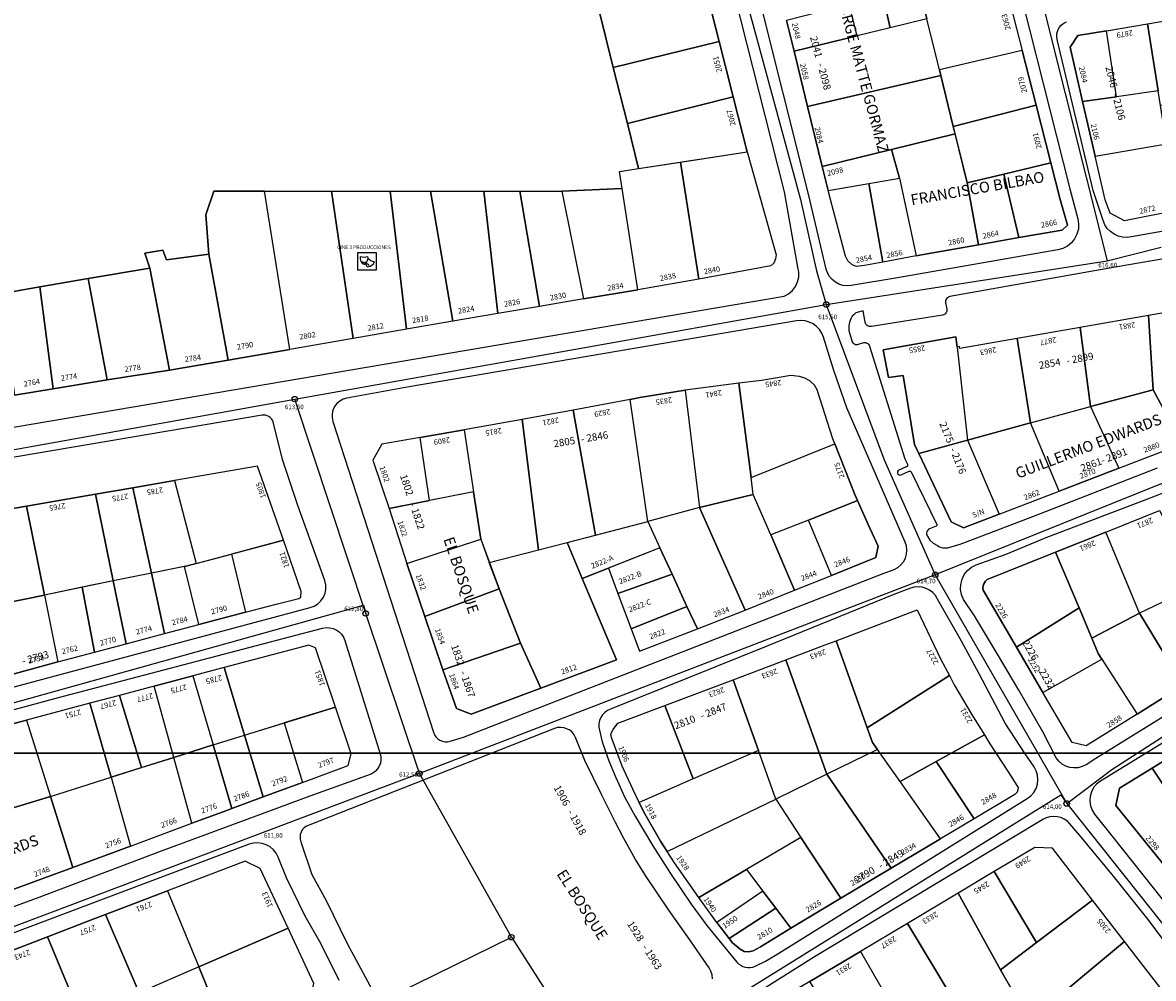
# Model space of a CAD drawing. Extents: x 346587 to 353930, y 6297400 to 6304834.
# Drawn here: x 351879 to 352192, y 6299138 to 6299402 of the extents above; entities that cross this region are included whole.
import ezdxf

# ---------------------------------------------------------------- set-up
doc = ezdxf.new("R2010")
doc.units = 0
doc.header["$MEASUREMENT"] = 0
doc.layers.get('0').update_dxf_attribs({"linetype": 'CONTINUOUS'})
for name, color, linetype in [('1010', 7, 'CONTINUOUS'), ('1400', 7, 'CONTINUOUS'), ('1500', 7, 'CONTINUOUS'), ('2000', 7, 'CONTINUOUS'), ('2510', 7, 'CONTINUOUS'), ('LIMITE_PREDIAL', 7, 'CONTINUOUS')]:
    doc.layers.add(name, color=color, linetype=linetype)

msp = doc.modelspace()

# ---------------------------------------------------------------- linework, layer by layer
at = {"color": 3}
for points in [[(351700, 6299200), (352600, 6299200), (352600, 6299800), (351700, 6299800), (351700, 6299200)], [(351700, 6298600), (352600, 6298600), (352600, 6299200), (351700, 6299200), (351700, 6298600)]]:
    msp.add_lwpolyline(points, dxfattribs=at)
at = {"color": 10}
for points in [[(352156.14, 6299425.29), (352161.3, 6299405.75), (352178.75, 6299336.26), (352193.68, 6299339.99)], [(352076.17, 6299418.78), (352093.88, 6299353.27), (352098.39, 6299333.49), (352101.06, 6299324.16)], [(352101.06, 6299324.16), (352178.75, 6299336.26), (352193.68, 6299339.99)], [(351954.02, 6299297.98), (352101.06, 6299324.16)], [(352101.06, 6299324.16), (352117.09, 6299281.15), (352131.2, 6299249.36)], [(351756.58, 6299262.57), (351954.02, 6299297.98)], [(351973.63, 6299238.67), (351954.02, 6299297.98)], [(352237.26, 6299288.47), (352235.88, 6299291.47), (352131.2, 6299249.36)], [(352131.2, 6299249.36), (351988.5, 6299194.36)], [(352131.2, 6299249.36), (352167.58, 6299186.07)], [(352167.58, 6299186.07), (352180.08, 6299195.47), (352260.98, 6299247.68), (352262.48, 6299245.22)], [(351778.32, 6299187.6), (351805.27, 6299194.21), (351973.06, 6299240.96), (351973.63, 6299238.67)], [(351988.5, 6299194.36), (351973.63, 6299238.67)], [(351988.5, 6299194.36), (351803.96, 6299124.76)], [(352013.93, 6299149.06), (351988.5, 6299194.36)], [(352039.16, 6299109.64), (352165.94, 6299188.49), (352167.58, 6299186.07)], [(352167.58, 6299186.07), (352213.19, 6299128.8)], [(351835.54, 6299061.4), (352013.93, 6299149.06)], [(352013.93, 6299149.06), (352039.16, 6299109.64)]]:
    msp.add_lwpolyline(points, dxfattribs=at)
at = {"color": 4}
for points in [[(351971.49, 6299333.66), (351971.49, 6299338.55), (351976.49, 6299338.55), (351976.49, 6299333.66), (351971.49, 6299333.66)], [(351973.83, 6299334.84), (351973.83, 6299334.84)]]:
    msp.add_lwpolyline(points, dxfattribs=at)
for centre, radius, start, end in [((351974.27, 6299337.12), 2.21, 170.5838, 232.5165), ((351973.17, 6299340.08), 2.81, 247.3129, 292.4112), ((351972.08, 6299337.12), 2.21, 307.4837, 9.4166), ((351973.11, 6299336.14), 0.459, 192.1509, 337.4009), ((351973.17, 6299335.76), 0.459, 236.8302, 302.7996), ((351975.86, 6299335.68), 2.21, 182.7343, 202.4954), ((351974.24, 6299335.04), 0.461, 206.5651, 272.688), ((351974.06, 6299334.82), 0.554, 7.3454, 98.6957), ((351973.97, 6299336.77), 2.21, 277.4989, 339.3592), ((351976.29, 6299338.35), 2.37, 211.213, 263.7573)]:
    msp.add_arc(centre, radius, start, end, dxfattribs=at)
at = {"layer": '1400', "color": 2}
for points in [[(352147.28, 6299425.4), (352155.21, 6299394.43), (352159.1, 6299379.29), (352163.17, 6299363.39), (352165.77, 6299353.24), (352167.82, 6299346.09), (352166.31, 6299344.75), (352159.26, 6299343.57), (352154.37, 6299342.7), (352143.13, 6299340.69), (352128.99, 6299338.17), (352125.93, 6299337.63), (352116.66, 6299335.92), (352111.61, 6299334.97), (352109.38, 6299334.66), (352108.25, 6299335.12), (352107.06, 6299336.21), (352106.4, 6299337.54), (352102.18, 6299353.24), (352101.58, 6299355.68), (352099.95, 6299362.32), (352095.88, 6299378.96), (352092.13, 6299394.26), (352090.05, 6299402.77)], [(352067.46, 6299412.53), (352071.42, 6299396.91), (352075.29, 6299381.61), (352079.13, 6299366.43), (352087.2, 6299337.92), (352086.98, 6299336.81), (352086.52, 6299335.65), (352085.74, 6299334.91), (352065.75, 6299331.2), (352048.9, 6299328.24), (352033.88, 6299325.69), (352021.69, 6299323.63), (352010.17, 6299321.67), (351997.72, 6299319.52), (351984.89, 6299317.31), (351970.12, 6299314.76), (351952.61, 6299311.74), (351935.55, 6299308.78), (351919.31, 6299305.95), (351902.1, 6299303.33), (351887.14, 6299300.84), (351876.48, 6299299.06)], [(352198.83, 6299350.35), (352183.54, 6299347.33), (352179.55, 6299349.46), (352178.19, 6299353.12), (352175.43, 6299365.21), (352171.98, 6299380.34), (352168.54, 6299395.39), (352170.68, 6299398.62), (352178.61, 6299399.92), (352189.92, 6299401.88), (352204.44, 6299404.31)], [(352136.9, 6299315.18), (352116.77, 6299311.65), (352118.23, 6299303.97), (352122.3, 6299304.55), (352125.5, 6299285.42), (352126.7, 6299282.95), (352135.6, 6299264.04), (352139.01, 6299262.38), (352148.88, 6299266.16), (352165.45, 6299272.52), (352181.99, 6299278.87), (352199.53, 6299285.64), (352222.95, 6299294.84), (352224.29, 6299298.51), (352221.31, 6299306.01), (352215.28, 6299322.94), (352211.19, 6299324.81), (352190.24, 6299321.14), (352171.32, 6299317.82), (352153.86, 6299314.76), (352137.96, 6299311.97), (352137.91, 6299312.58), (352137.22, 6299312.34), (352136.9, 6299315.18)], [(352033.55, 6299248.32), (352040.78, 6299251.17), (352043.41, 6299244.19), (352047.1, 6299234.4), (352049.41, 6299228.26), (352065.4, 6299234.37), (352078.57, 6299239.61), (352092.3, 6299245.12), (352102.51, 6299249.21), (352114.73, 6299254.11), (352115.43, 6299257.24), (352112.63, 6299263.28), (352109.73, 6299269.89), (352108.99, 6299271.57), (352103.43, 6299285.59), (352102.83, 6299287.03), (352098.54, 6299300.55), (352097.84, 6299301.84), (352096.52, 6299303.03), (352095.13, 6299303.76), (352093.69, 6299304.22), (352091.29, 6299304.49), (352083.11, 6299303.18), (352076.82, 6299302.36), (352062.02, 6299300.43), (352049.43, 6299298.44), (352046.77, 6299297.92), (352031.05, 6299294.92), (352016.9, 6299292.31), (352000.84, 6299289.48), (351988.69, 6299287.34), (351978.07, 6299285.47), (351975.6, 6299281.13), (351980.08, 6299267.73), (351985.02, 6299252.49), (351990, 6299237.8), (351995, 6299223.05), (351998.72, 6299212.35), (352002.79, 6299210.76), (352022.1, 6299217.98), (352043.02, 6299225.82), (352033.55, 6299248.32)], [(351871.6, 6299220.68), (351888.48, 6299225.23), (351898.63, 6299227.95), (351907.37, 6299230.28), (351917.95, 6299233.11), (351927.51, 6299235.63), (351940.42, 6299239), (351948.84, 6299241.2), (351955.16, 6299242.81), (351955.64, 6299243.19), (351955.77, 6299244.78), (351950.88, 6299258.98), (351943.7, 6299279.4), (351920.7, 6299275.43), (351909.24, 6299273.44), (351898.87, 6299271.65), (351879.77, 6299268.35), (351862.19, 6299265.31)], [(352199.82, 6299218.78), (352187.03, 6299210.77), (352172.97, 6299201.99), (352169.06, 6299202.95), (352160.95, 6299216.81), (352153.66, 6299229.35), (352144.44, 6299245.1), (352144.33, 6299245.71), (352144.59, 6299246.67), (352145.07, 6299247.58), (352145.57, 6299248.06), (352164.49, 6299255.65), (352178.42, 6299261.17), (352193.21, 6299267.19)], [(352043.43, 6299208.3), (352056.42, 6299213.21), (352075.29, 6299220.33), (352089.86, 6299225.83), (352100.74, 6299229.94), (352103.75, 6299231.09), (352126.19, 6299239.66), (352132.78, 6299225.89), (352135.11, 6299221.47), (352136.46, 6299218.92), (352141.26, 6299210.83), (352144.8, 6299205.09), (352146.34, 6299202.59), (352151.36, 6299194.86), (352153.76, 6299191.07), (352154.17, 6299190.49), (352154.09, 6299189.86), (352153.89, 6299189.17), (352153.26, 6299188.57), (352142.01, 6299181.87), (352132.63, 6299176.27), (352118.99, 6299168.14), (352105.04, 6299159.83), (352098.6, 6299155.99), (352091.26, 6299151.56), (352082.86, 6299146.42), (352080.86, 6299145.28), (352079.57, 6299144.98), (352078.33, 6299145.08), (352077.22, 6299145.74), (352075.08, 6299147.53), (352074.15, 6299148.74), (352070.77, 6299153.18), (352070.05, 6299154.13), (352065.77, 6299160.1), (352059.09, 6299169.67), (352057.02, 6299172.83), (352055.2, 6299175.61), (352050.45, 6299183.9), (352049.27, 6299186.35), (352047.5, 6299190.01), (352044.59, 6299196.38), (352041.61, 6299204.29), (352041.49, 6299205.15), (352041.66, 6299205.75), (352042.09, 6299206.54), (352043.43, 6299208.3)], [(352268.65, 6299223.98), (352278.03, 6299213.92), (352278.28, 6299210.86), (352261.21, 6299194.71), (352248.03, 6299182.39), (352234.5, 6299169.69), (352222.66, 6299158.45), (352213.51, 6299149.76), (352210.23, 6299149.81), (352203.17, 6299158.44), (352195.65, 6299167.63), (352181.13, 6299185.54), (352182.19, 6299190.32), (352191.17, 6299195.87), (352204.49, 6299204.11), (352220.68, 6299214.12), (352235.73, 6299223.41), (352245.59, 6299229.5), (352253.96, 6299234.66), (352258.81, 6299234.74), (352268.65, 6299223.98)], [(351969.65, 6299199.82), (351965.24, 6299212.74), (351959.73, 6299229.18), (351957.94, 6299229.91), (351934.43, 6299223.67), (351925.78, 6299221.37), (351915.08, 6299218.52), (351905.52, 6299215.98), (351897.34, 6299213.81), (351879.77, 6299209.14), (351862.01, 6299204.42)], [(351875.59, 6299162.11), (351892.65, 6299168.39), (351908.59, 6299174.3), (351925.54, 6299180.58), (351934.18, 6299183.79), (351936.59, 6299184.68), (351945.3, 6299187.9), (351956.13, 6299191.9), (351968.79, 6299196.59), (351969.65, 6299199.82)], [(352193.33, 6299135.23), (352183.59, 6299147.87), (352174.74, 6299159.36), (352163.68, 6299173.72), (352158.75, 6299173.89), (352147.54, 6299167.21), (352137.52, 6299161.23), (352123.56, 6299152.9), (352110.53, 6299145.12), (352096.5, 6299136.77), (352084.64, 6299129.77), (352072.28, 6299122.46), (352057.3, 6299113.61), (352057.5, 6299111.41), (352076.61, 6299091.29), (352087.72, 6299079.41), (352098.54, 6299067.71), (352109.18, 6299056.22), (352111.12, 6299055.97), (352119.52, 6299062.52), (352128.62, 6299069.6), (352139.72, 6299079.26), (352150.52, 6299089.12)], [(351958.28, 6299131.87), (351959.31, 6299136.29), (351952.17, 6299151.54), (351944.42, 6299168.1), (351940.25, 6299170.07), (351918.82, 6299161.89), (351901.61, 6299155.36), (351898.2, 6299154.07), (351885.63, 6299149.15), (351868.97, 6299142.81)]]:
    msp.add_lwpolyline(points, dxfattribs=at)
at = {"layer": '1500'}
for centre in [(352101.05, 6299324.16), (351954.01, 6299297.98), (352131.19, 6299249.36), (351973.62, 6299238.67), (351988.49, 6299194.36), (352167.57, 6299186.07), (352013.92, 6299149.06)]:
    msp.add_circle(centre, 0.759, dxfattribs=at)
at = {"layer": '2000', "color": 1}
for points in [[(351692.7, 6299495.15), (351755.03, 6299274.41), (351755.39, 6299273.51), (351755.91, 6299272.69), (351756.57, 6299271.97), (351757.34, 6299271.39), (351758.21, 6299270.95), (351759.14, 6299270.67), (351760.11, 6299270.57), (351761.08, 6299270.65), (352089.41, 6299326.48), (352090.63, 6299327.15), (352091.68, 6299328.05), (352092.52, 6299329.16), (352093.11, 6299330.41), (352093.43, 6299331.76), (352093.47, 6299333.14), (352093.21, 6299334.51), (352089.47, 6299355.32), (352073.84, 6299417.32)], [(352149.87, 6299429.52), (352168.47, 6299356.18), (352170.65, 6299347.83), (352170.87, 6299346.41)], [(352292.39, 6299414.42), (352296.92, 6299394.48), (352301.86, 6299370.56), (352301.99, 6299369.55), (352301.92, 6299368.52), (352301.64, 6299367.54), (352301.16, 6299366.63), (352300.51, 6299365.83), (352299.72, 6299365.18), (352298.81, 6299364.71), (352297.82, 6299364.43), (352263.01, 6299356.6), (352185.48, 6299342.91), (352184.26, 6299342.75)], [(352170.87, 6299346.41), (352170.79, 6299344.99), (352170.41, 6299343.61), (352169.76, 6299342.33), (352168.86, 6299341.22), (352167.75, 6299340.32), (352166.48, 6299339.66), (352165.1, 6299339.28), (352120.77, 6299331.57), (352107.92, 6299329.41), (352106.79, 6299329.33), (352105.66, 6299329.46), (352104.57, 6299329.8), (352103.57, 6299330.33), (352102.68, 6299331.05), (352101.94, 6299331.92), (352101.38, 6299332.91), (352101.02, 6299333.98), (352096.23, 6299354.3), (352082.03, 6299411.11)], [(352184.26, 6299342.75), (352183.02, 6299342.82), (352181.82, 6299343.11), (352180.69, 6299343.62), (352179.67, 6299344.33), (352178.8, 6299345.21), (352178.11, 6299346.24), (352177.62, 6299347.37), (352174.88, 6299355.72), (352164.91, 6299397.49), (352164.8, 6299398.35), (352164.86, 6299399.21), (352165.1, 6299400.04), (352165.51, 6299400.81), (352166.06, 6299401.48), (352166.74, 6299402.02), (352167.51, 6299402.41)], [(352198.21, 6299337.49), (352181, 6299334.51), (352135.28, 6299326.36), (352135, 6299326.28), (352134.74, 6299326.15), (352134.51, 6299325.97), (352134.32, 6299325.74), (352134.17, 6299325.49), (352134.08, 6299325.21), (352134.05, 6299324.92), (352134.07, 6299324.63), (352134.39, 6299322.93), (352134.41, 6299322.64), (352134.38, 6299322.35), (352134.29, 6299322.07), (352134.15, 6299321.82), (352133.95, 6299321.6), (352133.72, 6299321.42), (352133.46, 6299321.29), (352133.18, 6299321.22), (352113.53, 6299318.08), (352113.24, 6299318.06), (352112.94, 6299318.1), (352112.66, 6299318.19), (352112.41, 6299318.34), (352112.18, 6299318.54), (352112, 6299318.77), (352111.87, 6299319.03), (352111.79, 6299319.32), (352111.24, 6299322.39), (352109.23, 6299321.9), (352108.7, 6299321.34), (352108.26, 6299320.9), (352107.88, 6299320.17), (352107.5, 6299319.26), (352107.28, 6299318.22), (352107.28, 6299316.97), (352108.14, 6299314.11), (352108.25, 6299313.84), (352108.4, 6299313.6), (352108.6, 6299313.4), (352108.84, 6299313.24), (352109.11, 6299313.13), (352109.39, 6299313.08), (352109.68, 6299313.09), (352109.96, 6299313.16), (352111.14, 6299313.57), (352111.42, 6299313.64), (352111.71, 6299313.65), (352112, 6299313.61), (352112.27, 6299313.5), (352112.51, 6299313.35), (352112.73, 6299313.15), (352112.89, 6299312.91), (352113.01, 6299312.64), (352122.75, 6299281.41)], [(351985.65, 6299301.4), (351968.4, 6299298.21), (351967.38, 6299297.93), (351966.45, 6299297.43), (351965.64, 6299296.75), (351964.99, 6299295.9), (351964.55, 6299294.94), (351964.31, 6299293.91), (351964.31, 6299292.85), (351964.53, 6299291.81), (351992.37, 6299205.77), (351992.65, 6299205.1), (351993.06, 6299204.51), (351993.57, 6299204), (351994.17, 6299203.6), (351994.84, 6299203.32), (351995.55, 6299203.18), (351996.28, 6299203.18), (351996.99, 6299203.32), (352000.7, 6299204.43), (352116.78, 6299249.68), (352119.81, 6299250.87), (352120.82, 6299251.39), (352121.7, 6299252.11), (352122.43, 6299252.98), (352122.96, 6299253.99), (352123.28, 6299255.08), (352123.37, 6299256.22), (352123.23, 6299257.35), (352122.87, 6299258.43), (352106.74, 6299295.56), (352103.18, 6299305.87), (352100.28, 6299315.16), (352099.82, 6299316.26), (352099.18, 6299317.25), (352098.37, 6299318.11), (352097.41, 6299318.81), (352096.35, 6299319.32), (352095.21, 6299319.63), (352094.03, 6299319.74), (352092.85, 6299319.62), (351985.65, 6299301.4)], [(351950.57, 6299281.28), (351948.04, 6299291.69), (351947.84, 6299292.13), (351947.57, 6299292.53), (351947.24, 6299292.87), (351946.85, 6299293.16), (351946.41, 6299293.37), (351945.95, 6299293.5), (351945.47, 6299293.55), (351944.99, 6299293.52), (351765.96, 6299263.18)], [(352175.59, 6299198.48), (352172.91, 6299196.81), (352171.86, 6299196.29), (352170.73, 6299195.98), (352169.56, 6299195.9), (352168.4, 6299196.05), (352167.29, 6299196.41), (352166.27, 6299196.99), (352165.38, 6299197.75), (352164.65, 6299198.68), (352160.99, 6299205.88), (352154.36, 6299217.47), (352148.68, 6299226.93), (352142.06, 6299238.05), (352138.98, 6299242.54), (352138.45, 6299243.87), (352138.21, 6299245.29), (352138.26, 6299246.72), (352138.61, 6299248.11), (352139.24, 6299249.4), (352140.12, 6299250.53), (352141.22, 6299251.46), (352142.48, 6299252.13), (352150.81, 6299255.08), (352161.88, 6299259.64), (352189.27, 6299270.14), (352229.27, 6299285.62)], [(351784.45, 6299193.74), (351958.29, 6299240.3), (351959.4, 6299240.72), (351960.4, 6299241.36), (351961.26, 6299242.18), (351961.92, 6299243.16), (351962.38, 6299244.26), (351962.61, 6299245.42), (351962.59, 6299246.61), (351962.33, 6299247.77), (351954.83, 6299268.55), (351950.57, 6299281.28)], [(352122.75, 6299281.41), (352123.49, 6299279.95), (352123.53, 6299279.84), (352123.54, 6299279.73), (352123.54, 6299279.62), (352123.51, 6299279.51), (352123.46, 6299279.41), (352123.39, 6299279.32), (352123.3, 6299279.25), (352123.2, 6299279.2), (352121.16, 6299278.35), (352120.94, 6299278.19), (352120.79, 6299277.95), (352120.74, 6299277.67), (352120.8, 6299277.4), (352120.97, 6299277.17), (352121.2, 6299277.02), (352121.48, 6299276.97), (352121.75, 6299277.03), (352124.01, 6299278.04), (352124.08, 6299278.07), (352124.16, 6299278.08), (352124.24, 6299278.07), (352124.31, 6299278.05), (352124.38, 6299278.01), (352124.44, 6299277.97), (352124.49, 6299277.91), (352124.53, 6299277.84), (352131.6, 6299263.25), (352131.62, 6299263.19), (352131.63, 6299263.13), (352131.63, 6299263.07), (352131.62, 6299263.01), (352131.59, 6299262.95), (352131.56, 6299262.91), (352131.51, 6299262.87), (352131.46, 6299262.84), (352129.65, 6299262.08), (352129.38, 6299261.93), (352129.16, 6299261.73), (352128.98, 6299261.48), (352128.86, 6299261.21), (352128.81, 6299260.91), (352128.82, 6299260.61), (352128.9, 6299260.31), (352129.04, 6299260.05), (352129.74, 6299258.91), (352130.65, 6299258.12), (352131.81, 6299257.45), (352132.16, 6299257.23), (352132.54, 6299257.05), (352132.93, 6299256.92), (352133.34, 6299256.82), (352133.75, 6299256.78), (352134.17, 6299256.78), (352134.58, 6299256.83), (352134.98, 6299256.93), (352138.07, 6299257.84), (352142.29, 6299259.45), (352158.19, 6299265.54), (352174.56, 6299271.82), (352192.73, 6299278.97)], [(352138.43, 6299230.96), (352131.8, 6299242.65), (352131.24, 6299243.6), (352130.5, 6299244.42), (352129.63, 6299245.1), (352128.65, 6299245.6), (352127.59, 6299245.91), (352126.49, 6299246.02), (352125.39, 6299245.92), (352124.33, 6299245.63), (352119.79, 6299243.89), (352084.41, 6299229.51), (352041.36, 6299212.21), (352040.54, 6299211.81), (352039.82, 6299211.27), (352039.19, 6299210.61), (352038.7, 6299209.84), (352038.36, 6299209.01), (352038.16, 6299208.12), (352038.13, 6299207.21), (352038.27, 6299206.32), (352039.05, 6299203.09), (352040.9, 6299197.88), (352042.84, 6299193.26), (352045.34, 6299187.77), (352048.14, 6299182.54), (352053.07, 6299174.38), (352057.94, 6299166.67), (352063.7, 6299158.23), (352068.04, 6299152.32), (352076.33, 6299142.2), (352076.81, 6299141.7), (352077.37, 6299141.29), (352077.99, 6299140.97), (352078.65, 6299140.76), (352079.33, 6299140.66), (352080.02, 6299140.68), (352080.71, 6299140.81), (352081.36, 6299141.05), (352084.26, 6299142.39), (352087.92, 6299144.63), (352156.62, 6299187.44), (352157.62, 6299188.19), (352158.45, 6299189.14), (352159.08, 6299190.23), (352159.47, 6299191.42), (352159.61, 6299192.67), (352159.5, 6299193.93), (352159.13, 6299195.13), (352158.54, 6299196.24), (352156.12, 6299199.79), (352150.5, 6299208.29), (352143.37, 6299221.96), (352138.43, 6299230.96)], [(352238.73, 6299237.57), (352175.59, 6299198.48)], [(351861.98, 6299208.23), (351888.68, 6299215.45), (351961.72, 6299234.59), (351962.68, 6299234.75), (351963.65, 6299234.72), (351964.6, 6299234.51), (351965.49, 6299234.13), (351966.29, 6299233.59), (351966.97, 6299232.9), (351967.52, 6299232.1), (351967.9, 6299231.21), (351977.64, 6299199.8), (351977.82, 6299198.94), (351977.84, 6299198.07), (351977.69, 6299197.2), (351977.38, 6299196.39), (351976.92, 6299195.64), (351976.33, 6299195), (351975.62, 6299194.48), (351974.83, 6299194.11), (351958.16, 6299188.13), (351946.71, 6299183.89), (351917.02, 6299172.91), (351883.16, 6299160.08)], [(352228.97, 6299224.17), (352176.89, 6299192.25), (352175.85, 6299191.45)], [(352042.73, 6299180.84), (352038.94, 6299188.42), (352034.29, 6299197.95), (352031.72, 6299204.29), (352031.31, 6299205.08), (352030.76, 6299205.77), (352030.08, 6299206.34), (352029.31, 6299206.77), (352028.46, 6299207.04), (352027.58, 6299207.14), (352026.7, 6299207.07), (352025.85, 6299206.83), (351957.68, 6299180.01), (351957.07, 6299179.71), (351956.53, 6299179.28), (351956.08, 6299178.76), (351955.75, 6299178.17), (351955.54, 6299177.52), (351955.46, 6299176.84), (351955.51, 6299176.16), (351955.7, 6299175.5), (351958.77, 6299166.39), (351962.7, 6299159.24), (351968.51, 6299147.33), (351977.22, 6299131.07)], [(352175.85, 6299191.45), (352175.01, 6299190.46), (352174.39, 6299189.3), (352174.02, 6299188.05), (352173.93, 6299186.74), (352174.12, 6299185.45), (352174.57, 6299184.22), (352175.27, 6299183.12), (352180.02, 6299177.12), (352191.49, 6299162.71), (352202.85, 6299148.41)], [(352200.41, 6299140.26), (352189.72, 6299154.39), (352180.52, 6299165.93), (352171.23, 6299177.18), (352168.48, 6299180.42), (352167.75, 6299181.15), (352166.89, 6299181.74), (352165.94, 6299182.17), (352164.94, 6299182.42), (352163.9, 6299182.5), (352162.87, 6299182.39), (352161.87, 6299182.1), (352160.94, 6299181.65), (352137.56, 6299167.56), (352097.75, 6299143.6), (352070.83, 6299126.64), (352053.48, 6299115.95)], [(352069.55, 6299137.54), (352069.45, 6299138.62), (352069.13, 6299139.66), (352068.62, 6299140.62), (352062.69, 6299149.29), (352057.53, 6299156.53), (352051.24, 6299165.86), (352048.31, 6299170.58), (352045.05, 6299176.35), (352042.73, 6299180.84)], [(351966.32, 6299137.07), (351961.25, 6299147.33), (351956.89, 6299154.88), (351951.7, 6299165.47), (351949.42, 6299171.22), (351948.87, 6299172.3), (351948.11, 6299173.25), (351947.19, 6299174.04), (351946.14, 6299174.64), (351944.98, 6299175.02), (351943.78, 6299175.17), (351942.57, 6299175.09), (351941.4, 6299174.77), (351906.58, 6299161.69), (351861.1, 6299144.6)], [(351883.16, 6299160.08), (351863.58, 6299152.86)]]:
    msp.add_lwpolyline(points, dxfattribs=at)
at = {"layer": 'LIMITE_PREDIAL', "color": 4}
for points in [[(352124.25, 6299421.98), (352144.67, 6299427.27), (352147.28, 6299425.4), (352155.21, 6299394.43), (352132.34, 6299389.08), (352128.87, 6299403.2), (352124.25, 6299421.98)], [(352114.53, 6299419.46), (352124.25, 6299421.98), (352128.87, 6299403.2), (352118.7, 6299400.72), (352114.53, 6299419.46)], [(352104.91, 6299416.97), (352114.53, 6299419.46), (352118.7, 6299400.72), (352109.58, 6299398.51), (352107.38, 6299407.21), (352104.91, 6299416.97)], [(352038.2, 6299405.42), (352042.14, 6299389.72), (352071.42, 6299396.91), (352067.46, 6299412.53), (352038.2, 6299405.42)], [(352090.05, 6299402.77), (352092.13, 6299394.26), (352109.58, 6299398.51), (352107.38, 6299407.21), (352090.05, 6299402.77)], [(351872.59, 6299327.12), (351883.44, 6299329.03), (351896.84, 6299331.4), (351913.94, 6299334.24), (351912.52, 6299338.38), (351917.52, 6299339.19), (351918.51, 6299336.53), (351930.27, 6299338.06), (351929.43, 6299349.01), (351931.59, 6299355.56), (351945.68, 6299355.56), (351964.16, 6299355.56), (351980.41, 6299355.56), (351991.56, 6299355.56), (352006.29, 6299355.56), (352016.27, 6299355.56), (352027.91, 6299355.56), (352044.58, 6299356.27), (352043.85, 6299360.99), (352049.14, 6299361.81), (352046.02, 6299374.24), (352042.14, 6299389.72), (352038.2, 6299405.42)], [(352092.13, 6299394.26), (352095.88, 6299378.96), (352132.71, 6299387.56), (352132.34, 6299389.08), (352128.87, 6299403.2), (352118.7, 6299400.72), (352109.58, 6299398.51), (352092.13, 6299394.26)], [(352189.92, 6299401.88), (352204.44, 6299404.31), (352208.44, 6299381.77), (352193.53, 6299379.22), (352189.92, 6299401.88)], [(352178.61, 6299399.92), (352189.92, 6299401.88), (352192.88, 6299383.31), (352181.33, 6299381.67), (352178.61, 6299399.92)], [(352042.14, 6299389.72), (352046.02, 6299374.24), (352075.29, 6299381.61), (352071.42, 6299396.91), (352042.14, 6299389.72)], [(352178.61, 6299399.92), (352170.68, 6299398.62), (352168.54, 6299395.39), (352171.98, 6299380.34), (352181.33, 6299381.67), (352178.61, 6299399.92)], [(352132.34, 6299389.08), (352132.71, 6299387.56), (352136.2, 6299373.4), (352159.1, 6299379.29), (352155.21, 6299394.43), (352132.34, 6299389.08)], [(352095.88, 6299378.96), (352099.95, 6299362.32), (352119.14, 6299367.07), (352136.69, 6299371.41), (352136.2, 6299373.4), (352132.71, 6299387.56), (352095.88, 6299378.96)], [(352046.02, 6299374.24), (352049.14, 6299361.81), (352079.13, 6299366.43), (352075.29, 6299381.61), (352046.02, 6299374.24)], [(352171.98, 6299380.34), (352175.43, 6299365.21), (352195.21, 6299368.65), (352193.53, 6299379.22), (352192.88, 6299383.31), (352181.33, 6299381.67), (352171.98, 6299380.34)], [(352136.2, 6299373.4), (352140.05, 6299357.81), (352150.14, 6299360.25), (352163.17, 6299363.39), (352159.1, 6299379.29), (352136.2, 6299373.4)], [(352143.13, 6299340.69), (352140.05, 6299357.81), (352136.69, 6299371.41), (352119.14, 6299367.07), (352121.34, 6299359.14), (352125.93, 6299337.63), (352128.99, 6299338.17), (352143.13, 6299340.69)], [(352079.13, 6299366.43), (352087.2, 6299337.92), (352086.98, 6299336.81), (352086.52, 6299335.65), (352085.74, 6299334.91), (352065.75, 6299331.2), (352060.75, 6299363.6), (352079.13, 6299366.43)], [(352101.58, 6299355.68), (352112.85, 6299357.65), (352121.34, 6299359.14), (352119.14, 6299367.07), (352099.95, 6299362.32), (352101.58, 6299355.68)], [(352195.21, 6299368.65), (352198.83, 6299350.35), (352183.54, 6299347.33), (352179.55, 6299349.46), (352178.19, 6299353.12), (352175.43, 6299365.21), (352195.21, 6299368.65)], [(352060.75, 6299363.6), (352065.75, 6299331.2), (352048.9, 6299328.24), (352044.58, 6299356.27), (352043.85, 6299360.99), (352049.14, 6299361.81), (352060.75, 6299363.6)], [(352150.14, 6299360.25), (352154.37, 6299342.7), (352159.26, 6299343.57), (352166.31, 6299344.75), (352167.82, 6299346.09), (352165.77, 6299353.24), (352163.17, 6299363.39), (352150.14, 6299360.25)], [(352140.05, 6299357.81), (352143.13, 6299340.69), (352154.37, 6299342.7), (352150.14, 6299360.25), (352140.05, 6299357.81)], [(352033.88, 6299325.69), (352048.9, 6299328.24), (352044.58, 6299356.27), (352027.91, 6299355.56), (352033.88, 6299325.69)], [(352112.85, 6299357.65), (352116.66, 6299335.92), (352111.61, 6299334.97), (352109.38, 6299334.66), (352108.25, 6299335.12), (352107.06, 6299336.21), (352106.4, 6299337.54), (352102.18, 6299353.24), (352101.58, 6299355.68), (352112.85, 6299357.65)], [(352121.34, 6299359.14), (352125.93, 6299337.63), (352116.66, 6299335.92), (352112.85, 6299357.65), (352121.34, 6299359.14)], [(351929.43, 6299349.01), (351930.27, 6299338.06), (351935.55, 6299308.78), (351952.61, 6299311.74), (351945.68, 6299355.56), (351931.59, 6299355.56), (351929.43, 6299349.01)], [(351964.16, 6299355.56), (351970.12, 6299314.76), (351952.61, 6299311.74), (351945.68, 6299355.56), (351964.16, 6299355.56)], [(351964.16, 6299355.56), (351980.41, 6299355.56), (351984.89, 6299317.31), (351970.12, 6299314.76), (351964.16, 6299355.56)], [(351980.41, 6299355.56), (351991.56, 6299355.56), (351997.72, 6299319.52), (351984.89, 6299317.31), (351980.41, 6299355.56)], [(352006.29, 6299355.56), (352010.17, 6299321.67), (351997.72, 6299319.52), (351991.56, 6299355.56), (352006.29, 6299355.56)], [(352016.27, 6299355.56), (352021.69, 6299323.63), (352010.17, 6299321.67), (352006.29, 6299355.56), (352016.27, 6299355.56)], [(352027.91, 6299355.56), (352033.88, 6299325.69), (352021.69, 6299323.63), (352016.27, 6299355.56), (352027.91, 6299355.56)], [(351930.27, 6299338.06), (351918.51, 6299336.53), (351917.52, 6299339.19), (351912.52, 6299338.38), (351913.94, 6299334.24), (351919.31, 6299305.95), (351935.55, 6299308.78), (351930.27, 6299338.06)], [(351896.84, 6299331.4), (351883.44, 6299329.03), (351887.14, 6299300.84), (351902.1, 6299303.33), (351896.84, 6299331.4)], [(351913.94, 6299334.24), (351896.84, 6299331.4), (351902.1, 6299303.33), (351919.31, 6299305.95), (351913.94, 6299334.24)], [(351883.44, 6299329.03), (351872.59, 6299327.12), (351876.48, 6299299.06), (351887.14, 6299300.84), (351883.44, 6299329.03)], [(352190.24, 6299321.14), (352191.5, 6299300.51), (352199.53, 6299285.64), (352222.95, 6299294.84), (352224.29, 6299298.51), (352221.31, 6299306.01), (352215.28, 6299322.94), (352211.19, 6299324.81), (352190.24, 6299321.14)], [(352171.32, 6299317.82), (352174.18, 6299295.93), (352191.5, 6299300.51), (352190.24, 6299321.14), (352171.32, 6299317.82)], [(352153.86, 6299314.76), (352157.58, 6299291.46), (352174.18, 6299295.93), (352171.32, 6299317.82), (352153.86, 6299314.76)], [(352116.77, 6299311.65), (352136.9, 6299315.18), (352137.22, 6299312.34), (352140.1, 6299286.61), (352126.7, 6299282.95), (352125.5, 6299285.42), (352122.3, 6299304.55), (352118.23, 6299303.97), (352116.77, 6299311.65)], [(352140.1, 6299286.61), (352157.58, 6299291.46), (352153.86, 6299314.76), (352137.96, 6299311.97), (352137.91, 6299312.58), (352137.22, 6299312.34), (352140.1, 6299286.61)], [(352076.82, 6299302.36), (352080.24, 6299276.29), (352103.43, 6299285.59), (352102.83, 6299287.03), (352098.54, 6299300.55), (352097.84, 6299301.84), (352096.52, 6299303.03), (352095.13, 6299303.76), (352093.69, 6299304.22), (352091.29, 6299304.49), (352083.11, 6299303.18), (352076.82, 6299302.36)], [(352046.77, 6299297.92), (352049.43, 6299298.44), (352062.02, 6299300.43), (352065.98, 6299267.97), (352051.67, 6299264.09), (352046.77, 6299297.92)], [(352062.02, 6299300.43), (352065.98, 6299267.97), (352080.86, 6299271.56), (352080.24, 6299276.29), (352076.82, 6299302.36), (352062.02, 6299300.43)], [(352199.53, 6299285.64), (352191.5, 6299300.51), (352174.18, 6299295.93), (352181.99, 6299278.87), (352199.53, 6299285.64)], [(352031.05, 6299294.92), (352037.23, 6299260.37), (352051.67, 6299264.09), (352046.77, 6299297.92), (352031.05, 6299294.92)], [(352016.9, 6299292.31), (352021.4, 6299256.29), (352029.34, 6299258.34), (352037.23, 6299260.37), (352031.05, 6299294.92), (352016.9, 6299292.31)], [(352165.45, 6299272.52), (352157.58, 6299291.46), (352174.18, 6299295.93), (352181.99, 6299278.87), (352165.45, 6299272.52)], [(352000.84, 6299289.48), (352003.46, 6299272.34), (352005.46, 6299259.23), (352007.83, 6299252.79), (352021.4, 6299256.29), (352016.9, 6299292.31), (352000.84, 6299289.48)], [(352148.88, 6299266.16), (352165.45, 6299272.52), (352157.58, 6299291.46), (352140.1, 6299286.61), (352148.88, 6299266.16)], [(352000.84, 6299289.48), (352003.46, 6299272.34), (351991.3, 6299269.95), (351988.69, 6299287.34), (352000.84, 6299289.48)], [(351988.69, 6299287.34), (351978.07, 6299285.47), (351975.6, 6299281.13), (351980.08, 6299267.73), (351991.3, 6299269.95), (351988.69, 6299287.34)], [(352103.43, 6299285.59), (352108.99, 6299271.57), (352109.73, 6299269.89), (352096.13, 6299264.51), (352085.69, 6299260.38), (352080.86, 6299271.56), (352080.24, 6299276.29), (352103.43, 6299285.59)], [(352135.6, 6299264.04), (352126.7, 6299282.95), (352140.1, 6299286.61), (352148.88, 6299266.16), (352139.01, 6299262.38), (352135.6, 6299264.04)], [(351943.7, 6299279.4), (351920.7, 6299275.43), (351926.76, 6299252.48), (351950.88, 6299258.98), (351943.7, 6299279.4)], [(351909.24, 6299273.44), (351920.7, 6299275.43), (351926.76, 6299252.48), (351924.34, 6299251.83), (351914.35, 6299249.79), (351909.24, 6299273.44)], [(351909.24, 6299273.44), (351914.35, 6299249.79), (351903.8, 6299247.65), (351898.87, 6299271.65), (351909.24, 6299273.44)], [(351980.08, 6299267.73), (351985.02, 6299252.49), (352005.46, 6299259.23), (352003.46, 6299272.34), (351980.08, 6299267.73)], [(351898.87, 6299271.65), (351903.8, 6299247.65), (351884.74, 6299243.77), (351879.77, 6299268.35), (351898.87, 6299271.65)], [(352092.3, 6299245.12), (352085.69, 6299260.38), (352080.86, 6299271.56), (352065.98, 6299267.97), (352078.57, 6299239.61), (352092.3, 6299245.12)], [(352109.73, 6299269.89), (352112.63, 6299263.28), (352115.43, 6299257.24), (352114.73, 6299254.11), (352102.51, 6299249.21), (352096.13, 6299264.51), (352109.73, 6299269.89)], [(351862.19, 6299265.31), (351879.77, 6299268.35), (351884.74, 6299243.77), (351867.47, 6299240.25), (351862.19, 6299265.31)], [(352078.57, 6299239.61), (352065.98, 6299267.97), (352051.67, 6299264.09), (352055.04, 6299256.8), (352058.38, 6299249.56), (352062.52, 6299240.59), (352065.4, 6299234.37), (352078.57, 6299239.61)], [(352178.42, 6299261.17), (352193.21, 6299267.19), (352203.9, 6299246.53), (352187.69, 6299238.73), (352178.42, 6299261.17)], [(352051.67, 6299264.09), (352055.04, 6299256.8), (352033.55, 6299248.32), (352029.34, 6299258.34), (352037.23, 6299260.37), (352051.67, 6299264.09)], [(352102.51, 6299249.21), (352096.13, 6299264.51), (352085.69, 6299260.38), (352092.3, 6299245.12), (352102.51, 6299249.21)], [(352164.49, 6299255.65), (352171, 6299240.18), (352174.52, 6299231.8), (352187.69, 6299238.73), (352178.42, 6299261.17), (352164.49, 6299255.65)], [(351955.77, 6299244.78), (351950.88, 6299258.98), (351936.48, 6299255.1), (351940.42, 6299239), (351948.84, 6299241.2), (351955.16, 6299242.81), (351955.64, 6299243.19), (351955.77, 6299244.78)], [(351990, 6299237.8), (351985.02, 6299252.49), (352005.46, 6299259.23), (352010.6, 6299245.44), (351990, 6299237.8)], [(352029.34, 6299258.34), (352033.55, 6299248.32), (352043.02, 6299225.82), (352022.1, 6299217.98), (352016.42, 6299230.48), (352010.6, 6299245.44), (352007.83, 6299252.79), (352021.4, 6299256.29), (352029.34, 6299258.34)], [(352058.38, 6299249.56), (352055.04, 6299256.8), (352040.78, 6299251.17), (352043.41, 6299244.19), (352058.38, 6299249.56)], [(351936.48, 6299255.1), (351940.42, 6299239), (351927.51, 6299235.63), (351923.5, 6299251.66), (351926.76, 6299252.48), (351936.48, 6299255.1)], [(352153.66, 6299229.35), (352171, 6299240.18), (352164.49, 6299255.65), (352145.57, 6299248.06), (352145.07, 6299247.58), (352144.59, 6299246.67), (352144.33, 6299245.71), (352144.44, 6299245.1), (352153.66, 6299229.35)], [(351927.51, 6299235.63), (351923.5, 6299251.66), (351914.35, 6299249.79), (351917.95, 6299233.11), (351927.51, 6299235.63)], [(351907.37, 6299230.28), (351903.8, 6299247.65), (351895.21, 6299245.9), (351898.63, 6299227.95), (351907.37, 6299230.28)], [(351917.95, 6299233.11), (351914.35, 6299249.79), (351903.8, 6299247.65), (351907.37, 6299230.28), (351917.95, 6299233.11)], [(352062.52, 6299240.59), (352058.38, 6299249.56), (352043.41, 6299244.19), (352047.1, 6299234.4), (352062.52, 6299240.59)], [(351884.74, 6299243.77), (351888.48, 6299225.23), (351871.6, 6299220.68), (351867.47, 6299240.25), (351884.74, 6299243.77)], [(351898.63, 6299227.95), (351895.21, 6299245.9), (351884.74, 6299243.77), (351888.48, 6299225.23), (351898.63, 6299227.95)], [(351995, 6299223.05), (351990, 6299237.8), (352010.6, 6299245.44), (352016.42, 6299230.48), (351995, 6299223.05)], [(352215.12, 6299228.34), (352203.9, 6299246.53), (352187.69, 6299238.73), (352199.82, 6299218.78), (352215.12, 6299228.34)], [(352065.4, 6299234.37), (352062.52, 6299240.59), (352047.1, 6299234.4), (352049.41, 6299228.26), (352065.4, 6299234.37)], [(352135.11, 6299221.47), (352112.4, 6299207.02), (352103.75, 6299231.09), (352126.19, 6299239.66), (352132.78, 6299225.89), (352135.11, 6299221.47)], [(352160.95, 6299216.81), (352177.33, 6299226.05), (352176.3, 6299227.56), (352174.52, 6299231.8), (352171, 6299240.18), (352153.66, 6299229.35), (352160.95, 6299216.81)], [(352199.82, 6299218.78), (352187.69, 6299238.73), (352174.52, 6299231.8), (352176.3, 6299227.56), (352177.33, 6299226.05), (352187.03, 6299210.77), (352199.82, 6299218.78)], [(352103.75, 6299231.09), (352112.4, 6299207.02), (352113.84, 6299202.99), (352115.26, 6299201), (352101.24, 6299194.22), (352089.86, 6299225.83), (352100.74, 6299229.94), (352103.75, 6299231.09)], [(351934.43, 6299223.67), (351940.1, 6299205), (351965.24, 6299212.74), (351959.73, 6299229.18), (351957.94, 6299229.91), (351934.43, 6299223.67)], [(351998.72, 6299212.35), (351995, 6299223.05), (352016.42, 6299230.48), (352022.1, 6299217.98), (352002.79, 6299210.76), (351998.72, 6299212.35)], [(352089.86, 6299225.83), (352101.24, 6299194.22), (352087.12, 6299187.25), (352082.29, 6299200.75), (352075.29, 6299220.33), (352089.86, 6299225.83)], [(352169.06, 6299202.95), (352160.95, 6299216.81), (352177.33, 6299226.05), (352187.03, 6299210.77), (352172.97, 6299201.99), (352169.06, 6299202.95)], [(351925.78, 6299221.37), (351931.41, 6299202.28), (351940.1, 6299205), (351934.43, 6299223.67), (351925.78, 6299221.37)], [(351915.08, 6299218.52), (351925.78, 6299221.37), (351931.41, 6299202.28), (351920.51, 6299198.83), (351915.08, 6299218.52)], [(352075.29, 6299220.33), (352082.29, 6299200.75), (352064.25, 6299192.88), (352056.42, 6299213.21), (352075.29, 6299220.33)], [(352135.11, 6299221.47), (352136.46, 6299218.92), (352141.26, 6299210.83), (352144.8, 6299205.09), (352131.45, 6299197.7), (352121.47, 6299192.17), (352115.26, 6299201), (352113.84, 6299202.99), (352112.4, 6299207.02), (352135.11, 6299221.47)], [(351897.34, 6299213.81), (351903.17, 6299193.34), (351911.61, 6299196.01), (351905.52, 6299215.98), (351897.34, 6299213.81)], [(351905.52, 6299215.98), (351911.61, 6299196.01), (351920.51, 6299198.83), (351915.08, 6299218.52), (351905.52, 6299215.98)], [(351879.77, 6299209.14), (351886.43, 6299188.05), (351903.17, 6299193.34), (351897.34, 6299213.81), (351879.77, 6299209.14)], [(351951.12, 6299208.39), (351956.13, 6299191.9), (351968.79, 6299196.59), (351969.65, 6299199.82), (351965.24, 6299212.74), (351951.12, 6299208.39)], [(352056.42, 6299213.21), (352064.25, 6299192.88), (352049.27, 6299186.35), (352047.5, 6299190.01), (352044.59, 6299196.38), (352041.61, 6299204.29), (352041.49, 6299205.15), (352041.66, 6299205.75), (352042.09, 6299206.54), (352043.43, 6299208.3), (352056.42, 6299213.21)], [(351862.01, 6299204.42), (351879.77, 6299209.14), (351886.43, 6299188.05), (351868.98, 6299182.71), (351862.01, 6299204.42)], [(351945.3, 6299187.9), (351940.1, 6299205), (351951.12, 6299208.39), (351956.13, 6299191.9), (351945.3, 6299187.9)], [(351936.59, 6299184.68), (351931.41, 6299202.28), (351940.1, 6299205), (351945.3, 6299187.9), (351936.59, 6299184.68)], [(352144.8, 6299205.09), (352146.34, 6299202.59), (352151.36, 6299194.86), (352153.76, 6299191.07), (352154.17, 6299190.49), (352154.09, 6299189.86), (352153.89, 6299189.17), (352153.26, 6299188.57), (352142.01, 6299181.87), (352131.45, 6299197.7), (352144.8, 6299205.09)], [(352191.17, 6299195.87), (352205.18, 6299175.03), (352219.89, 6299186.44), (352204.49, 6299204.11), (352191.17, 6299195.87)], [(351925.54, 6299180.58), (351920.51, 6299198.83), (351931.41, 6299202.28), (351936.59, 6299184.68), (351934.18, 6299183.79), (351925.54, 6299180.58)], [(352082.29, 6299200.75), (352064.25, 6299192.88), (352049.27, 6299186.35), (352050.45, 6299183.9), (352055.2, 6299175.61), (352057.02, 6299172.83), (352087.12, 6299187.25), (352082.29, 6299200.75)], [(352115.26, 6299201), (352101.24, 6299194.22), (352118.99, 6299168.14), (352132.63, 6299176.27), (352121.47, 6299192.17), (352115.26, 6299201)], [(351908.59, 6299174.3), (351925.54, 6299180.58), (351920.51, 6299198.83), (351903.17, 6299193.34), (351908.59, 6299174.3)], [(352121.47, 6299192.17), (352131.45, 6299197.7), (352142.01, 6299181.87), (352132.63, 6299176.27), (352121.47, 6299192.17)], [(352101.24, 6299194.22), (352087.12, 6299187.25), (352094.02, 6299176.69), (352105.04, 6299159.83), (352118.99, 6299168.14), (352101.24, 6299194.22)], [(352182.19, 6299190.32), (352181.13, 6299185.54), (352195.65, 6299167.63), (352205.18, 6299175.03), (352191.17, 6299195.87), (352182.19, 6299190.32)], [(351892.65, 6299168.39), (351886.43, 6299188.05), (351903.17, 6299193.34), (351908.59, 6299174.3), (351892.65, 6299168.39)], [(351875.59, 6299162.11), (351868.98, 6299182.71), (351886.43, 6299188.05), (351892.65, 6299168.39), (351875.59, 6299162.11)], [(352087.12, 6299187.25), (352094.02, 6299176.69), (352078.94, 6299167.83), (352065.77, 6299160.1), (352059.09, 6299169.67), (352057.02, 6299172.83), (352087.12, 6299187.25)], [(352105.04, 6299159.83), (352094.02, 6299176.69), (352078.94, 6299167.83), (352083.5, 6299161.8), (352087.08, 6299157.08), (352091.26, 6299151.56), (352098.6, 6299155.99), (352105.04, 6299159.83)], [(352147.54, 6299167.21), (352159.23, 6299147.6), (352174.74, 6299159.36), (352163.68, 6299173.72), (352158.75, 6299173.89), (352147.54, 6299167.21)], [(351940.25, 6299170.07), (351918.82, 6299161.89), (351927.47, 6299140.83), (351952.17, 6299151.54), (351944.42, 6299168.1), (351940.25, 6299170.07)], [(352065.77, 6299160.1), (352078.94, 6299167.83), (352083.5, 6299161.8), (352070.77, 6299153.18), (352070.05, 6299154.13), (352065.77, 6299160.1)], [(352137.52, 6299161.23), (352149.3, 6299140.07), (352159.23, 6299147.6), (352147.54, 6299167.21), (352137.52, 6299161.23)], [(351918.82, 6299161.89), (351927.47, 6299140.83), (351910.96, 6299133.67), (351901.61, 6299155.36), (351918.82, 6299161.89)], [(352074.15, 6299148.74), (352087.08, 6299157.08), (352083.5, 6299161.8), (352070.77, 6299153.18), (352074.15, 6299148.74)], [(352123.56, 6299152.9), (352140.6, 6299124.53), (352152.87, 6299133.79), (352149.3, 6299140.07), (352137.52, 6299161.23), (352123.56, 6299152.9)], [(352174.74, 6299159.36), (352159.23, 6299147.6), (352149.3, 6299140.07), (352152.87, 6299133.79), (352158.6, 6299126.99), (352183.59, 6299147.87), (352174.74, 6299159.36)], [(352091.26, 6299151.56), (352087.08, 6299157.08), (352074.15, 6299148.74), (352075.08, 6299147.53), (352077.22, 6299145.74), (352078.33, 6299145.08), (352079.57, 6299144.98), (352080.86, 6299145.28), (352082.86, 6299146.42), (352091.26, 6299151.56)], [(351901.61, 6299155.36), (351910.96, 6299133.67), (351894.94, 6299126.73), (351885.63, 6299149.15), (351898.2, 6299154.07), (351901.61, 6299155.36)], [(352110.53, 6299145.12), (352128.05, 6299114.7), (352140.6, 6299124.53), (352123.56, 6299152.9), (352110.53, 6299145.12)], [(351952.17, 6299151.54), (351927.47, 6299140.83), (351935.62, 6299120.98), (351958.28, 6299131.87), (351959.31, 6299136.29), (351952.17, 6299151.54)], [(351885.63, 6299149.15), (351894.94, 6299126.73), (351879.09, 6299119.85), (351868.97, 6299142.81), (351885.63, 6299149.15)], [(352183.59, 6299147.87), (352158.6, 6299126.99), (352172.76, 6299110.19), (352193.96, 6299130.28), (352194.54, 6299131.47), (352194.57, 6299132.85), (352194.05, 6299134.26), (352193.33, 6299135.23), (352183.59, 6299147.87)], [(352110.53, 6299145.12), (352128.05, 6299114.7), (352116.91, 6299106.27), (352109.18, 6299116.48), (352096.5, 6299136.77), (352110.53, 6299145.12)], [(351935.62, 6299120.98), (351927.47, 6299140.83), (351910.96, 6299133.67), (351919.76, 6299113.24), (351935.62, 6299120.98)]]:
    msp.add_lwpolyline(points, dxfattribs=at)

# ---------------------------------------------------------------- texts
at = {"color": 10}
for s, rotation, p in [('JORGE MATTE GORMAZ', 285.1038, (352103.92, 6299408.99)), ('FRANCISCO BILBAO', 9.9695, (352124.69, 6299351.61)), ('GUILLERMO EDWARDS', 20.913, (352154.09, 6299275.91)), ('EL BOSQUE', 288.6561, (351995.11, 6299259.24)), ('GUILLERMO EDWARDS', 20.6838, (351843.33, 6299159.57)), ('EL BOSQUE', 302.6363, (352026.34, 6299166.58))]:
    msp.add_text(s, height=3, rotation=rotation, dxfattribs=at).set_placement(p)
at = {"color": 4}
msp.add_text('CINE 3 PRODUCCIONES', height=1, dxfattribs=at).set_placement((351965.74, 6299339.52))
at = {"color": 1}
for s, p in [('616,60', (352176.3, 6299334.45)), ('615,50', (352098.85, 6299320.1)), ('613,50', (351951.29, 6299295.19)), ('614,70', (352126.09, 6299247.02)), ('612,80', (351967.71, 6299239.33)), ('612,50', (351982.88, 6299193.47)), ('614,00', (352161, 6299184.59)), ('611,80', (351945.45, 6299176.61))]:
    msp.add_text(s, height=1.25, dxfattribs=at).set_placement(p)
at = {"layer": '1010', "color": 10}
for s, rotation, p in [('2041', 285.1038, (352096.52, 6299398.12)), (' - 2098', 285.1038, (352098.36, 6299391.29)), ('2046', 283.786, (352178.27, 6299389.86)), (' - 2106', 283.786, (352179.96, 6299382.99)), (' - 2899', 9.9695, (352167.03, 6299307.52)), ('2854', 9.9695, (352160.06, 6299306.3)), ('2175', 291.8647, (352132.29, 6299291.22)), ('2805', 9.6257, (352025.76, 6299284.61)), (' - 2846', 9.6257, (352032.74, 6299285.79)), (' - 2176', 291.8647, (352134.93, 6299284.66)), (' - 2891', 20.913, (352176.89, 6299279.78)), ('2861', 20.913, (352171.86, 6299277.84)), ('1802', 288.6561, (351983.09, 6299276.77)), (' - 1822', 288.6561, (351985.53, 6299269.47)), ('2226', 299.8861, (352155.16, 6299230.65)), (' - 2793', 14.8396, (351878.23, 6299224.34)), ('1832', 288.5415, (351997.22, 6299229.7)), (' - 1867', 288.5415, (351999.47, 6299222.99)), (' - 2232', 299.8861, (352158.68, 6299224.52)), (' - 2847', 21.0848, (352066.02, 6299209.13)), ('2810', 21.0848, (352059.42, 6299206.58)), ('1906', 299.3131, (352025.57, 6299190.43)), (' - 1918', 299.3131, (352029.03, 6299184.26)), (' - 2849', 30.6532, (352115.64, 6299167.54)), ('2790', 30.6532, (352109.55, 6299163.93)), ('1928', 302.6363, (352045.83, 6299152.73)), (' - 1963', 302.6363, (352049.64, 6299146.77))]:
    msp.add_text(s, height=2, rotation=rotation, dxfattribs=at).set_placement(p)
at = {"layer": '2510', "color": 4}
for s, rotation, p in [('2063', 104.6221, (352152.08, 6299400.37)), ('2048', 282.8693, (352091.53, 6299401.95)), ('2879', 189.7063, (352185.73, 6299400.13)), ('2051', 104.3929, (352072.22, 6299388.63)), ('2058', 282.8693, (352093.78, 6299390.68)), ('2084', 282.6401, (352170.92, 6299389.85)), ('2079', 104.6221, (352156.63, 6299382.93)), ('2067', 104.3929, (352076.01, 6299373.83)), ('2084', 282.8693, (352097.81, 6299373.07)), ('2106', 282.6401, (352174.2, 6299374.03)), ('2091', 104.6221, (352160.67, 6299367.5)), ('2098', 13.751, (352101.49, 6299359.73)), ('2872', 12.2613, (352187.82, 6299349.21)), ('2866', 11.23, (352160.56, 6299345.38)), ('2864', 11.23, (352144.45, 6299342.37)), ('2860', 11.23, (352134.93, 6299340.49)), ('2854', 11.23, (352109.36, 6299335.64)), ('2856', 11.23, (352117.82, 6299336.98)), ('2840', 10.5997, (352067.31, 6299332.51)), ('2838', 10.8862, (352055.14, 6299330.63)), ('2834', 10.3132, (352040.61, 6299327.94)), ('2826', 10.4278, (352012.03, 6299323.5)), ('2830', 10.2559, (352024.73, 6299325.26)), ('2824', 9.5111, (351999.3, 6299321.62)), ('2812', 9.2819, (351974.24, 6299316.89)), ('2818', 9.7403, (351986.62, 6299318.97)), ('2881', 188.0447, (352186.44, 6299319.28)), ('2802', 8.9954, (351955.39, 6299314.46)), ('2790', 9.6257, (351938.13, 6299311.63)), ('2855', 189.0761, (352128.3, 6299312.9)), ('2877', 190.9668, (352164.56, 6299315.19)), ('2784', 8.3652, (351923.66, 6299308.23)), ('2863', 190.9668, (352147.95, 6299312.43)), ('2778', 8.709, (351907.01, 6299305.45)), ('2764', 10.1414, (351879.15, 6299301.4)), ('2774', 8.8235, (351889.42, 6299303)), ('2845', 188.0447, (352088.55, 6299303.35)), ('2841', 189.4198, (352072.01, 6299300.55)), ('2835', 189.4198, (352058.24, 6299298.56)), ('2829', 190.8522, (352041.21, 6299295.3)), ('2821', 190.8522, (352026.89, 6299292.94)), ('2809', 189.8782, (351996.81, 6299287.51)), ('2815', 189.8782, (352011.13, 6299290.05)), ('2880', 20.34, (352189.17, 6299283.16)), ('1802', 289.4583, (351977.41, 6299279.15)), ('2175', 110.0079, (352106.15, 6299276.36)), ('2870', 20.913, (352171.5, 6299275.89)), ('1805', 108.7474, (351946.06, 6299270.83)), ('2775', 189.7063, (351907.83, 6299271.88)), ('2785', 189.7063, (351917.43, 6299273.62)), ('2862', 21.314, (352156.04, 6299269.97)), ('2765', 189.7063, (351890.44, 6299269.29)), ('S/N', 20.9703, (352141.75, 6299265.08)), ('1822', 289.4583, (351982.35, 6299264.04)), ('2871', 202.5406, (352191.02, 6299265.25)), ('2861', 202.5406, (352175.15, 6299258.94)), ('1821', 108.7474, (351952.57, 6299251.6)), ('2822-A', 22.8037, (352036.32, 6299251)), ('2846', 21.5432, (352103.57, 6299251.4)), ('2822-B', 21.0742, (352043.99, 6299246.73)), ('2844', 20.9703, (352094.36, 6299247.62)), ('1832', 289.4583, (351987.45, 6299249.24)), ('2840', 20.8557, (352082.47, 6299242.54)), ('2790', 14.5531, (351931.04, 6299238.38)), ('2822-C', 21.0742, (352046.68, 6299238.97)), ('2834', 21.3713, (352070.17, 6299237.58)), ('2226', 300.9174, (352147.73, 6299240.98)), ('2784', 14.6677, (351920.13, 6299235.34)), ('2774', 14.6677, (351910.24, 6299232.78)), ('1854', 289.4583, (351992.75, 6299234.22)), ('2822', 19.9962, (352052.42, 6299231.49)), ('2770', 14.7823, (351900.31, 6299229.71)), ('2762', 13.8656, (351889.71, 6299227.35)), ('2843', 199.7331, (352100.63, 6299228.85)), ('2227', 119.4617, (352132.21, 6299225.05)), ('2758', 14.1521, (351880.49, 6299224.75)), ('2232', 300.9174, (352156.72, 6299225.96)), ('1851', 109.6068, (351962.41, 6299218.87)), ('1864', 289.4583, (351996.64, 6299221.77)), ('2812', 19.366, (352027.94, 6299221.73)), ('2833', 199.9623, (352087.25, 6299223.49)), ('2775', 194.6911, (351923.91, 6299219.07)), ('2785', 194.6911, (351933.66, 6299221.67)), ('2777', 195.0348, (351914.6, 6299216.69)), ('2823', 199.9623, (352072.58, 6299218.34)), ('2767', 195.0348, (351904.41, 6299214.74)), ('2231', 119.4617, (352141.58, 6299208.79)), ('2751', 194.5192, (351894.67, 6299212.14)), ('2858', 31.6273, (352179.18, 6299206.95)), ('1906', 293.1825, (352043.47, 6299201.62)), ('2797', 20.5692, (351960.75, 6299195.87)), ('2792', 19.8816, (351947.9, 6299190.81)), ('2786', 19.8243, (351937.34, 6299186.59)), ('2848', 30.3095, (352144.41, 6299185.63)), ('2776', 19.1941, (351928.36, 6299183.29)), ('1918', 296.7921, (352050.84, 6299185.62)), ('2766', 19.9962, (351917.25, 6299179.27)), ('2846', 30.9397, (352135.43, 6299179.49)), ('2756', 20.9703, (351901.88, 6299173.6)), ('2834', 30.8251, (352122.19, 6299171.7)), ('2298', 310.0848, (352189.3, 6299176.42)), ('1928', 304.8135, (352059.47, 6299171.08)), ('2748', 21.1994, (351882.17, 6299165.71)), ('2849', 211.8225, (352156.97, 6299171.64)), ('2830', 31.2835, (352108.24, 6299163.19)), ('2845', 211.0776, (352145.57, 6299164.63)), ('1913', 112.4716, (351947.99, 6299157.65)), ('1940', 304.8135, (352067, 6299159.55)), ('2826', 30.8251, (352095.95, 6299155.87)), ('2761', 200.7644, (351914.18, 6299158.99)), ('2833', 211.0776, (352131.36, 6299156.24)), ('1950', 34.0337, (352072.93, 6299151.37)), ('2305', 129.5458, (352179.85, 6299150.91)), ('2757', 200.7644, (351898.62, 6299152.55)), ('2810', 30.7105, (352082.48, 6299148.31)), ('2837', 211.0776, (352119.87, 6299149.47)), ('2743', 200.7644, (351880.51, 6299145.7)), ('2831', 211.0776, (352107.43, 6299141.97))]:
    msp.add_text(s, height=1.5, rotation=rotation, dxfattribs=at).set_placement(p)

doc.saveas('drawing.dxf')
